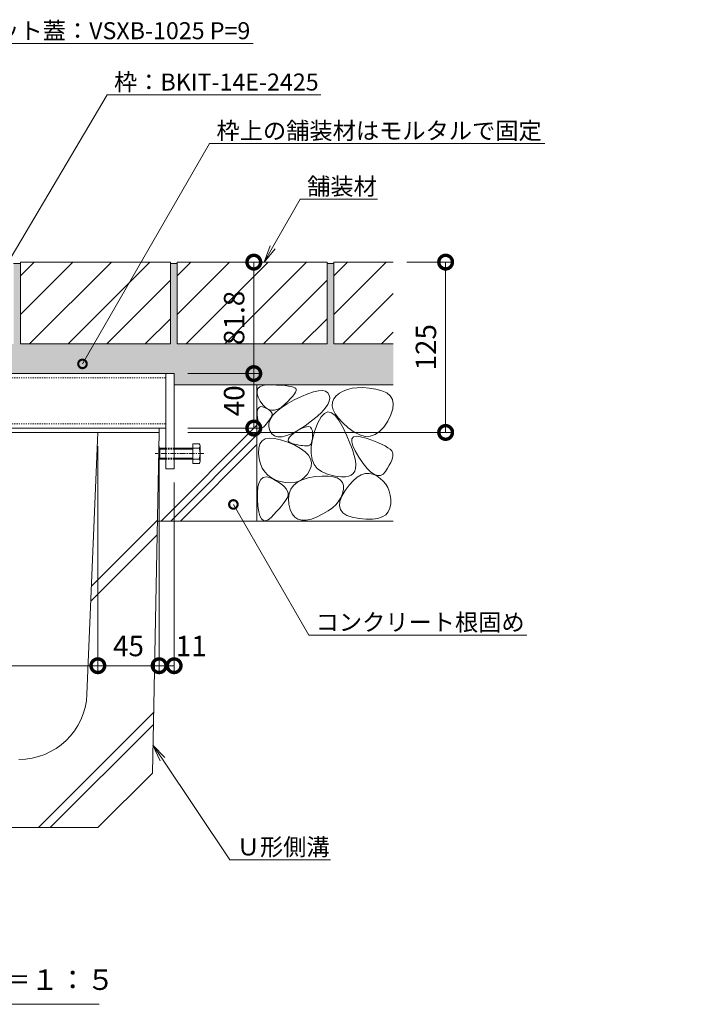
# Model space of a CAD drawing. Units: millimetres. Extents: x -1753 to 2028, y -1297 to 530.
# Drawn here: x 987 to 1487, y -1297 to -575 of the extents above; entities that cross this region are included whole.
import ezdxf
from ezdxf import colors
from ezdxf.entities.mleader import LeaderData, LeaderLine
from ezdxf.math import Vec2, Vec3

# ---------------------------------------------------------------- set-up
doc = ezdxf.new("R2010")
doc.units = ezdxf.units.MM
doc.linetypes.add('中心線（短）', pattern=[6.773333, 4.233333, -0.846667, 0.846667, -0.846667])
doc.linetypes.add('点線（標準）', pattern=[1.693333, 0.846667, -0.846667])
for name, color, linetype, lineweight in [('アンカー', 7, 'Continuous', 9), ('モルタル', 7, 'Continuous', 9), ('六角ボルト', 2, 'Continuous', 9), ('寸法 @ 5', 7, 'Continuous', 9), ('引出線', 7, 'Continuous', 9), ('枠', 7, 'Continuous', 9), ('舗装材', 2, 'Continuous', 9), ('見出し', 7, 'Continuous', 9), ('見出し @ 5', 7, 'Continuous', 9), ('角パイプ（補強梁）', 7, 'Continuous', 9), ('躯体', 2, 'Continuous', 9), ('Ｕ字溝', 6, 'Continuous', 9)]:
    doc.layers.add(name, color=color, linetype=linetype, lineweight=lineweight)
doc.styles.add('(K)MSゴシック', font='MS Gothic.ttf')
doc.styles.add('文字_異尺度_H2.5', font='MS Gothic.ttf', dxfattribs={"height": 2.5})
doc.styles.add('文字_異尺度_H3.0', font='MS Gothic.ttf', dxfattribs={"height": 3})
doc.dimstyles.new('KAD-1', dxfattribs={"dimtxt": 3, "dimasz": 4, "dimexe": 1, "dimexo": 2, "dimgap": 1, "dimtad": 1, "dimdec": 1, "dimdsep": 46, "dimtxsty": '(K)MSゴシック', "dimblk": 'DOTSMALL', "dimcen": 0, "dimclrd": 7, "dimclre": 256, "dimclrt": 2, "dimadec": 0, "dimazin": 0, "dimtfac": 1, "dimtdec": 1, "dimtmove": 0, "dimatfit": 3, "dimldrblk": 'DOTSMALL', "dimfxl": 1, "dimtfill": 1, "dimlwd": -1, "dimlwe": -1, "dimarcsym": 0})

# ---------------------------------------------------------------- blocks, each defined once
blk = doc.blocks.new('_Open')
at = {"color": 0, "linetype": 'ByBlock', "lineweight": -2}
for p, q in [((-1, 0.167), (0, 0)), ((-1, -0.167), (0, 0)), ((0, 0), (-1, 0))]:
    blk.add_line(p, q, dxfattribs=at)
blk = doc.blocks.new('_DotSmall')
at = {"color": 0, "linetype": 'ByBlock', "const_width": 0.5}
blk.add_lwpolyline([(-0.0625, 0, 1), (0.0625, 0, 1)], format="xyb", close=True, dxfattribs=at)
blk = doc.blocks.new('*D44')
at = {"layer": 'Defpoints', "color": 0}
for p in [(1100.09, -834.29), (1158.54, -834.29), (1100.09, -874.29)]:
    blk.add_point(p, dxfattribs=at)
at = {"layer": '寸法 @ 5'}
for p, q in [((1110.09, -834.29), (1163.54, -834.29)), ((1110.09, -874.29), (1163.54, -874.29))]:
    blk.add_line(p, q, dxfattribs=at)
at = {"layer": '寸法 @ 5', "color": 7}
blk.add_line((1158.54, -874.29), (1158.54, -834.29), dxfattribs=at)
at = {"layer": '寸法 @ 5', "color": 7, "xscale": 20, "yscale": 20, "zscale": 20}
for p, rotation in [((1158.54, -834.29), 90), ((1158.54, -874.29), 270)]:
    blk.add_blockref('_DotSmall', p, dxfattribs=dict(at, rotation=rotation))
at = {"layer": '寸法 @ 5', "color": 2, "linetype": 'Continuous', "lineweight": 9, "insert": (1146.04, -854.29), "char_height": 15, "attachment_point": 5, "rotation": 90, "style": '(K)MSゴシック', "bg_fill": 3, "box_fill_scale": 1.1, "bg_fill_color": 9, "bg_fill_true_color": 13158600, "bg_fill_transparency": 0}
blk.add_mtext('40', dxfattribs=at)
blk = doc.blocks.new('*D45')
at = {"layer": 'Defpoints', "color": 0}
for p in [(1158.54, -752.49), (1158.54, -752.49), (1100.09, -834.29)]:
    blk.add_point(p, dxfattribs=at)
at = {"layer": '寸法 @ 5', "color": 7}
blk.add_line((1158.54, -834.29), (1158.54, -752.49), dxfattribs=at)
at = {"layer": '寸法 @ 5'}
for p, q in [((1168.54, -752.49), (1163.54, -752.49)), ((1110.09, -834.29), (1163.54, -834.29))]:
    blk.add_line(p, q, dxfattribs=at)
at = {"layer": '寸法 @ 5', "color": 7, "xscale": 20, "yscale": 20, "zscale": 20}
for p, rotation in [((1158.54, -752.49), 90), ((1158.54, -834.29), 270)]:
    blk.add_blockref('_DotSmall', p, dxfattribs=dict(at, rotation=rotation))
at = {"layer": '寸法 @ 5', "color": 2, "linetype": 'Continuous', "lineweight": 9, "insert": (1146.04, -793.39), "char_height": 15, "attachment_point": 5, "rotation": 90, "style": '(K)MSゴシック', "bg_fill": 3, "box_fill_scale": 1.1, "bg_fill_color": 9, "bg_fill_true_color": 13158600, "bg_fill_transparency": 0}
blk.add_mtext('81.8', dxfattribs=at)
blk = doc.blocks.new('*D46')
at = {"layer": 'Defpoints', "color": 0}
for p in [(1260.89, -752.49), (1299.36, -752.49), (1100.09, -877.49)]:
    blk.add_point(p, dxfattribs=at)
at = {"layer": '寸法 @ 5'}
for p, q in [((1270.89, -752.49), (1304.36, -752.49)), ((1110.09, -877.49), (1304.36, -877.49))]:
    blk.add_line(p, q, dxfattribs=at)
at = {"layer": '寸法 @ 5', "color": 7}
blk.add_line((1299.36, -877.49), (1299.36, -752.49), dxfattribs=at)
at = {"layer": '寸法 @ 5', "color": 7, "xscale": 20, "yscale": 20, "zscale": 20}
for p, rotation in [((1299.36, -752.49), 90), ((1299.36, -877.49), 270)]:
    blk.add_blockref('_DotSmall', p, dxfattribs=dict(at, rotation=rotation))
at = {"layer": '寸法 @ 5', "color": 2, "linetype": 'Continuous', "lineweight": 9, "insert": (1286.85, -814.99), "char_height": 15, "attachment_point": 5, "rotation": 90, "style": '(K)MSゴシック', "bg_fill": 3, "box_fill_scale": 1.1, "bg_fill_color": 9, "bg_fill_true_color": 13158600, "bg_fill_transparency": 0}
blk.add_mtext('125', dxfattribs=at)
blk = doc.blocks.new('*D49')
at = {"layer": 'Defpoints', "color": 0}
for p in [(804.09, -831.04), (1044.09, -877.49), (1044.09, -1048.69)]:
    blk.add_point(p, dxfattribs=at)
at = {"layer": '寸法 @ 5'}
for p, q in [((804.09, -841.04), (804.09, -1053.69)), ((1044.09, -887.49), (1044.09, -1053.69))]:
    blk.add_line(p, q, dxfattribs=at)
at = {"layer": '寸法 @ 5', "color": 7}
blk.add_line((804.09, -1048.69), (1044.09, -1048.69), dxfattribs=at)
at = {"layer": '寸法 @ 5', "color": 7, "xscale": 20, "yscale": 20, "zscale": 20, "rotation": 180}
blk.add_blockref('_DotSmall', (804.09, -1048.69), dxfattribs=at)
at = {"layer": '寸法 @ 5', "color": 7, "xscale": 20, "yscale": 20, "zscale": 20}
blk.add_blockref('_DotSmall', (1044.09, -1048.69), dxfattribs=at)
at = {"layer": '寸法 @ 5', "color": 2, "linetype": 'Continuous', "lineweight": 9, "insert": (924.09, -1022.97), "char_height": 15, "attachment_point": 5, "style": '(K)MSゴシック', "bg_fill": 3, "box_fill_scale": 1.1, "bg_fill_color": 9, "bg_fill_true_color": 13158600, "bg_fill_transparency": 0}
blk.add_mtext('みぞ幅\\P240', dxfattribs=at)
blk = doc.blocks.new('*D50')
at = {"layer": 'Defpoints', "color": 0}
for p in [(1044.09, -877.49), (1089.09, -877.49), (1089.09, -1048.69)]:
    blk.add_point(p, dxfattribs=at)
at = {"layer": '寸法 @ 5'}
for p, q in [((1044.09, -887.49), (1044.09, -1053.69)), ((1089.09, -887.49), (1089.09, -1053.69))]:
    blk.add_line(p, q, dxfattribs=at)
at = {"layer": '寸法 @ 5', "color": 7}
blk.add_line((1044.09, -1048.69), (1089.09, -1048.69), dxfattribs=at)
at = {"layer": '寸法 @ 5', "color": 7, "xscale": 20, "yscale": 20, "zscale": 20, "rotation": 180}
blk.add_blockref('_DotSmall', (1044.09, -1048.69), dxfattribs=at)
at = {"layer": '寸法 @ 5', "color": 7, "xscale": 20, "yscale": 20, "zscale": 20}
blk.add_blockref('_DotSmall', (1089.09, -1048.69), dxfattribs=at)
at = {"layer": '寸法 @ 5', "color": 2, "linetype": 'Continuous', "lineweight": 9, "insert": (1066.59, -1036.19), "char_height": 15, "attachment_point": 5, "style": '(K)MSゴシック', "bg_fill": 3, "box_fill_scale": 1.1, "bg_fill_color": 9, "bg_fill_true_color": 13158600, "bg_fill_transparency": 0}
blk.add_mtext('45', dxfattribs=at)
blk = doc.blocks.new('*D51')
at = {"layer": 'Defpoints', "color": 0}
for p in [(1089.09, -877.49), (1100.09, -904.29), (1100.09, -1048.69)]:
    blk.add_point(p, dxfattribs=at)
at = {"layer": '寸法 @ 5'}
for p, q in [((1089.09, -887.49), (1089.09, -1053.69)), ((1100.09, -914.29), (1100.09, -1053.69))]:
    blk.add_line(p, q, dxfattribs=at)
at = {"layer": '寸法 @ 5', "color": 7}
blk.add_line((1089.09, -1048.69), (1100.09, -1048.69), dxfattribs=at)
at = {"layer": '寸法 @ 5', "color": 7, "xscale": 20, "yscale": 20, "zscale": 20, "rotation": 180}
blk.add_blockref('_DotSmall', (1089.09, -1048.69), dxfattribs=at)
at = {"layer": '寸法 @ 5', "color": 7, "xscale": 20, "yscale": 20, "zscale": 20}
blk.add_blockref('_DotSmall', (1100.09, -1048.69), dxfattribs=at)
at = {"layer": '寸法 @ 5', "color": 2, "linetype": 'Continuous', "lineweight": 9, "insert": (1112.6, -1036.19), "char_height": 15, "attachment_point": 5, "style": '(K)MSゴシック', "bg_fill": 3, "box_fill_scale": 1.1, "bg_fill_color": 9, "bg_fill_true_color": 13158600, "bg_fill_transparency": 0}
blk.add_mtext('11', dxfattribs=at)

msp = doc.modelspace()

# ---------------------------------------------------------------- hatches: boundary and pattern name
at = {"layer": 'モルタル', "linetype": 'Continuous', "lineweight": 9}
h = msp.add_hatch(dxfattribs=at)
h.set_pattern_fill('AR-CONC', color=256, scale=0.07)
h.paths.add_polyline_path([(1260.89, -812.49), (1217.29, -812.49), (1217.29, -753.49), (1212.29, -753.49), (1212.29, -812.49), (1102.29, -812.49), (1102.29, -753.49), (1097.29, -753.49), (1097.29, -812.49), (987.29, -812.49), (987.29, -753.49), (982.29, -753.49), (982.29, -812.49), (872.29, -812.49), (872.29, -753.49), (864.99, -753.49), (864.99, -834.29), (1094.09, -834.29), (1100.09, -834.29), (1100.09, -842.49), (1260.89, -842.49)])
h.paths.add_polyline_path([(1160.03, -816.55), (1160.03, -770.07), (1133.04, -770.07), (1133.04, -816.55)], flags=24)

# ---------------------------------------------------------------- linework, layer by layer
at = {"layer": 'アンカー', "linetype": 'Continuous', "lineweight": 9}
for p, q in [((1100.09, -834.29), (1094.09, -834.29)), ((1094.09, -834.29), (1094.09, -904.29)), ((1100.09, -904.29), (1100.09, -834.29)), ((1094.09, -904.29), (1100.09, -904.29))]:
    msp.add_line(p, q, dxfattribs=at)
at = {"layer": '六角ボルト', "linetype": 'Continuous', "lineweight": 9}
for p, q in [((1113.78, -885.79), (1113.78, -900.19)), ((1118.48, -885.79), (1113.78, -885.79)), ((1119.08, -898.85), (1119.08, -887.65)), ((1089.48, -888.99), (1088.78, -889.69)), ((1088.78, -889.69), (1088.78, -896.29)), ((1094.09, -889.69), (1088.78, -889.69)), ((1089.48, -888.99), (1089.48, -896.99)), ((1094.09, -888.99), (1089.48, -888.99)), ((1118.48, -888.99), (1100.09, -888.99)), ((1113.78, -889.69), (1100.09, -889.69)), ((1088.78, -896.29), (1089.48, -896.99)), ((1088.78, -896.29), (1094.09, -896.29)), ((1089.48, -896.99), (1094.09, -896.99)), ((1100.09, -896.29), (1113.78, -896.29)), ((1100.09, -896.99), (1118.48, -896.99)), ((1113.78, -900.19), (1118.48, -900.19))]:
    msp.add_line(p, q, dxfattribs=at)
at = {"layer": '六角ボルト', "color": 7, "linetype": '中心線（短）', "lineweight": 9}
msp.add_line((1121.87, -892.99), (1086.07, -892.99), dxfattribs=at)
at = {"layer": '六角ボルト', "linetype": '点線（標準）', "lineweight": 9}
for p, q in [((1094.09, -888.99), (1100.09, -888.99)), ((1094.09, -889.69), (1100.09, -889.69)), ((1094.09, -896.29), (1100.09, -896.29)), ((1094.09, -896.99), (1100.09, -896.99))]:
    msp.add_line(p, q, dxfattribs=at)
at = {"layer": '六角ボルト', "linetype": 'Continuous', "lineweight": 9}
for centre, radius, start, end in [((1116.71, -887.39), 2.39, 317.9749, 42.0251), ((1105.68, -892.99), 13.42, 342.65606, 17.34394), ((1116.71, -898.59), 2.39, 317.9749, 42.0251)]:
    msp.add_arc(centre, radius, start, end, dxfattribs=at)
at = {"layer": '枠', "linetype": 'Continuous', "lineweight": 9}
for p, q in [((1089.09, -877.49), (1089.09, -874.29)), ((868.99, -877.49), (1089.09, -877.49))]:
    msp.add_line(p, q, dxfattribs=at)
at = {"layer": '舗装材', "linetype": 'Continuous', "lineweight": 9}
for p, q in [((982.29, -753.49), (987.29, -753.49)), ((1097.29, -752.49), (987.29, -752.49)), ((987.29, -762.63), (997.44, -752.49)), ((1025.73, -752.49), (987.29, -790.92)), ((987.29, -752.49), (987.29, -812.49)), ((1054.01, -752.49), (994.01, -812.49)), ((1022.29, -812.49), (1082.29, -752.49)), ((1097.29, -752.49), (1097.29, -812.49)), ((1212.29, -752.49), (1102.29, -752.49)), ((1102.29, -762.63), (1112.44, -752.49)), ((1102.29, -790.92), (1140.73, -752.49)), ((1102.29, -752.49), (1102.29, -812.49)), ((1109.01, -812.49), (1169.01, -752.49)), ((1137.29, -812.49), (1197.29, -752.49)), ((1212.29, -752.49), (1212.29, -812.49)), ((1260.89, -752.49), (1217.29, -752.49)), ((1255.73, -752.49), (1217.29, -790.92)), ((1227.44, -752.49), (1217.29, -762.63)), ((1217.29, -752.49), (1217.29, -812.49)), ((1050.58, -812.49), (1097.29, -765.77)), ((1165.58, -812.49), (1212.29, -765.77)), ((1260.89, -775.6), (1224.01, -812.49)), ((1078.86, -812.49), (1097.29, -794.06)), ((1193.86, -812.49), (1212.29, -794.06)), ((1252.29, -812.49), (1260.89, -803.89)), ((1097.29, -812.49), (987.29, -812.49)), ((1102.29, -812.49), (1212.29, -812.49)), ((1260.89, -812.49), (1217.29, -812.49))]:
    msp.add_line(p, q, dxfattribs=at)
at = {"layer": '見出し', "linetype": 'Continuous', "lineweight": 9}
msp.add_line((803.08, -1297.21), (1045.11, -1297.21), dxfattribs=at)
at = {"layer": '角パイプ（補強梁）', "linetype": '点線（標準）', "lineweight": 9}
for p, q in [((754.09, -837.49), (1094.09, -837.49)), ((754.09, -871.09), (1094.09, -871.09))]:
    msp.add_line(p, q, dxfattribs=at)
at = {"layer": '角パイプ（補強梁）', "linetype": 'Continuous', "lineweight": 9}
for p, q in [((864.99, -834.29), (1094.09, -834.29)), ((868.99, -874.29), (1094.09, -874.29))]:
    msp.add_line(p, q, dxfattribs=at)
at = {"layer": '躯体', "linetype": 'Continuous', "lineweight": 9}
for p, q in [((1100.09, -842.49), (1260.89, -842.49)), ((1160.89, -842.49), (1160.89, -942.49)), ((1160.94, -846.99), (1161.6, -845.3)), ((1161.6, -845.3), (1163, -844.02)), ((1163, -844.02), (1165.13, -843.13)), ((1165.13, -843.13), (1167.98, -842.64)), ((1167.98, -842.64), (1171.56, -842.55)), ((1171.56, -842.55), (1175.29, -842.69)), ((1175.29, -842.69), (1178.59, -842.88)), ((1178.59, -842.88), (1181.47, -843.12)), ((1181.47, -843.12), (1183.92, -843.42)), ((1183.92, -843.42), (1185.93, -843.78)), ((1185.93, -843.78), (1187.52, -844.19)), ((1187.52, -844.19), (1188.68, -844.66)), ((1188.68, -844.66), (1189.42, -845.19)), ((1189.42, -845.19), (1189.74, -845.85)), ((1230.69, -845.08), (1227.23, -845.89)), ((1234.49, -844.65), (1230.69, -845.08)), ((1238.65, -844.61), (1234.49, -844.65)), ((1243.16, -844.96), (1238.65, -844.61)), ((1248.03, -845.69), (1243.16, -844.96)), ((1161, -849.07), (1160.94, -846.99)), ((1161.79, -851.55), (1161, -849.07)), ((1163.3, -854.43), (1161.79, -851.55)), ((1185.55, -852.69), (1183.55, -854.76)), ((1187.16, -850.86), (1185.55, -852.69)), ((1188.39, -849.26), (1187.16, -850.86)), ((1188.17, -853.66), (1193.54, -851.05)), ((1189.23, -847.89), (1188.39, -849.26)), ((1189.68, -846.75), (1189.23, -847.89)), ((1189.74, -845.85), (1189.68, -846.75)), ((1193.54, -851.05), (1198.3, -849.06)), ((1198.3, -849.06), (1202.44, -847.69)), ((1202.44, -847.69), (1205.97, -846.94)), ((1205.97, -846.94), (1208.88, -846.8)), ((1208.88, -846.8), (1211.18, -847.28)), ((1211.18, -847.28), (1212.87, -848.38)), ((1212.87, -848.38), (1213.95, -850.1)), ((1213.95, -850.1), (1214.34, -852.23)), ((1214.34, -852.23), (1213.99, -854.55)), ((1218.99, -850.63), (1217.18, -852.89)), ((1221.38, -848.66), (1218.99, -850.63)), ((1224.13, -847.08), (1221.38, -848.66)), ((1227.23, -845.89), (1224.13, -847.08)), ((1252.57, -846.86), (1248.03, -845.69)), ((1256.14, -848.54), (1252.57, -846.86)), ((1258.72, -850.72), (1256.14, -848.54)), ((1260.33, -853.4), (1258.72, -850.72)), ((1161.36, -860.75), (1161.88, -859.6)), ((1161.88, -859.6), (1162.65, -858.87)), ((1162.65, -858.87), (1163.68, -858.56)), ((1165.23, -857.16), (1163.3, -854.43)), ((1163.68, -858.56), (1164.95, -858.67)), ((1164.95, -858.67), (1166.47, -859.2)), ((1167.24, -859.21), (1165.23, -857.16)), ((1166.47, -859.2), (1167.99, -859.94)), ((1169.34, -860.57), (1167.24, -859.21)), ((1167.99, -859.94), (1169.27, -860.68)), ((1175.02, -862.28), (1178.54, -859.43)), ((1178.62, -859.14), (1176.17, -860.53)), ((1178.54, -859.43), (1182.93, -856.56)), ((1181.16, -857.07), (1178.62, -859.14)), ((1183.55, -854.76), (1181.16, -857.07)), ((1182.93, -856.56), (1188.17, -853.66)), ((1211.03, -859.78), (1208.43, -862.68)), ((1212.88, -857.06), (1211.03, -859.78)), ((1213.99, -854.55), (1212.88, -857.06)), ((1216.21, -855.34), (1216.07, -857.98)), ((1216.07, -857.98), (1216.77, -860.82)), ((1217.18, -852.89), (1216.21, -855.34)), ((1260.94, -856.59), (1260.33, -853.4)), ((1260.58, -860.28), (1260.94, -856.59)), ((1161.08, -864.31), (1161.1, -862.32)), ((1161.31, -866.72), (1161.08, -864.31)), ((1161.1, -862.32), (1161.36, -860.75)), ((1161.7, -869.11), (1161.31, -866.72)), ((1169.27, -860.68), (1170.31, -861.42)), ((1171.53, -861.24), (1169.34, -860.57)), ((1170.31, -861.42), (1171.1, -862.15)), ((1171.01, -866.67), (1170.49, -867.54)), ((1170.57, -867.9), (1172.37, -865.1)), ((1171.45, -865.86), (1171.01, -866.67)), ((1171.1, -862.15), (1171.64, -862.89)), ((1171.8, -865.1), (1171.45, -865.86)), ((1173.81, -861.23), (1171.53, -861.24)), ((1171.64, -862.89), (1171.94, -863.63)), ((1171.99, -864.36), (1171.8, -865.1)), ((1171.94, -863.63), (1171.99, -864.36)), ((1172.37, -865.1), (1175.02, -862.28)), ((1176.17, -860.53), (1173.81, -861.23)), ((1205.08, -865.78), (1200.98, -869.08)), ((1208.43, -862.68), (1205.08, -865.78)), ((1207.95, -866.13), (1205.64, -870.35)), ((1210.37, -863.5), (1207.95, -866.13)), ((1212.9, -862.46), (1210.37, -863.5)), ((1215.53, -863.01), (1212.9, -862.46)), ((1218.27, -865.14), (1215.53, -863.01)), ((1216.77, -860.82), (1218.29, -863.85)), ((1221.12, -868.87), (1218.27, -865.14)), ((1218.29, -863.85), (1220.65, -867.07)), ((1220.65, -867.07), (1223.84, -870.49)), ((1256.91, -869.16), (1259.23, -864.47)), ((1259.23, -864.47), (1260.58, -860.28)), ((1090.66, -942.49), (1160.89, -872.25)), ((1162.18, -871.02), (1161.7, -869.11)), ((1162.73, -872.46), (1162.18, -871.02)), ((1163.36, -873.44), (1162.73, -872.46)), ((1164.06, -873.94), (1163.36, -873.44)), ((1164.84, -873.97), (1164.06, -873.94)), ((1165.7, -873.53), (1164.84, -873.97)), ((1166.64, -872.62), (1165.7, -873.53)), ((1167.58, -871.5), (1166.64, -872.62)), ((1168.43, -870.44), (1167.58, -871.5)), ((1169.2, -869.42), (1168.43, -870.44)), ((1169.88, -868.45), (1169.2, -869.42)), ((1169.57, -873.41), (1169.64, -870.67)), ((1170.36, -876.12), (1169.57, -873.41)), ((1169.64, -870.67), (1170.57, -867.9)), ((1170.49, -867.54), (1169.88, -868.45)), ((1196.14, -872.57), (1191.17, -875.76)), ((1193.1, -874.82), (1195.36, -873.79)), ((1195.36, -873.79), (1197.29, -873.27)), ((1200.98, -869.08), (1196.14, -872.57)), ((1197.29, -873.27), (1198.86, -873.25)), ((1198.86, -873.25), (1200.1, -873.74)), ((1200.1, -873.74), (1200.99, -874.73)), ((1205.64, -870.35), (1203.44, -876.15)), ((1224.08, -874.18), (1221.12, -868.87)), ((1223.84, -870.49), (1227.87, -874.1)), ((1226.85, -880.02), (1224.08, -874.18)), ((1227.87, -874.1), (1232.2, -877.27)), ((1250.86, -876.88), (1253.98, -873.56)), ((1253.98, -873.56), (1256.91, -869.16)), ((1097.73, -942.49), (1160.89, -879.32)), ((1171.84, -878.43), (1170.36, -876.12)), ((1173.81, -879.95), (1171.84, -878.43)), ((1176.28, -880.68), (1173.81, -879.95)), ((1179.25, -880.63), (1176.28, -880.68)), ((1182.73, -879.79), (1179.25, -880.63)), ((1186.7, -878.17), (1182.73, -879.79)), ((1183.96, -882.23), (1184.73, -881)), ((1184.73, -881), (1186.08, -879.62)), ((1186.08, -879.62), (1188, -878.07)), ((1191.17, -875.76), (1186.7, -878.17)), ((1188, -878.07), (1190.49, -876.36)), ((1190.49, -876.36), (1193.1, -874.82)), ((1200.99, -874.73), (1201.54, -876.23)), ((1201.54, -876.23), (1201.74, -878.23)), ((1201.71, -880.35), (1201.55, -882.19)), ((1203.44, -876.15), (1201.7, -882.42)), ((1201.74, -878.23), (1201.71, -880.35)), ((1229.14, -885.33), (1226.85, -880.02)), ((1230.62, -882.15), (1231.76, -880.82)), ((1231.76, -880.82), (1233.86, -880.3)), ((1232.2, -877.27), (1236.34, -879.36)), ((1233.86, -880.3), (1236.93, -880.61)), ((1236.34, -879.36), (1240.27, -880.36)), ((1236.93, -880.61), (1240.96, -881.74)), ((1240.27, -880.36), (1244.01, -880.28)), ((1244.01, -880.28), (1247.53, -879.12)), ((1247.53, -879.12), (1250.86, -876.88)), ((1104.8, -942.49), (1160.89, -886.39)), ((1162.19, -888.99), (1163.05, -885.96)), ((1163.05, -885.96), (1164.64, -883.73)), ((1164.64, -883.73), (1166.95, -882.3)), ((1166.95, -882.3), (1169.99, -881.67)), ((1169.99, -881.67), (1173.76, -881.85)), ((1173.76, -881.85), (1178.25, -882.83)), ((1178.25, -882.83), (1183.47, -884.62)), ((1183.47, -884.62), (1188.6, -886.85)), ((1183.77, -883.29), (1183.96, -882.23)), ((1184.14, -884.2), (1183.77, -883.29)), ((1185.1, -884.94), (1184.14, -884.2)), ((1186.62, -885.52), (1185.1, -884.94)), ((1188.38, -885.99), (1186.62, -885.52)), ((1190.04, -886.39), (1188.38, -885.99)), ((1188.6, -886.85), (1192.84, -889.19)), ((1191.6, -886.72), (1190.04, -886.39)), ((1193.06, -886.99), (1191.6, -886.72)), ((1194.41, -887.19), (1193.06, -886.99)), ((1195.67, -887.32), (1194.41, -887.19)), ((1196.82, -887.39), (1195.67, -887.32)), ((1197.87, -887.39), (1196.82, -887.39)), ((1198.81, -887.22), (1197.87, -887.39)), ((1199.61, -886.77), (1198.81, -887.22)), ((1200.29, -886.04), (1199.61, -886.77)), ((1200.84, -885.04), (1200.29, -886.04)), ((1200.76, -888.04), (1200.62, -892.99)), ((1201.7, -882.42), (1200.76, -888.04)), ((1201.26, -883.75), (1200.84, -885.04)), ((1201.55, -882.19), (1201.26, -883.75)), ((1230.94, -890.1), (1229.14, -885.33)), ((1230.46, -884.3), (1230.62, -882.15)), ((1231.26, -887.27), (1230.46, -884.3)), ((1233.02, -891.06), (1231.26, -887.27)), ((1240.96, -881.74), (1245.22, -883.25)), ((1245.22, -883.25), (1248.95, -884.69)), ((1248.95, -884.69), (1252.16, -886.08)), ((1252.16, -886.08), (1254.86, -887.41)), ((1254.86, -887.41), (1257.03, -888.67)), ((1257.03, -888.67), (1258.68, -889.88)), ((1162.06, -892.82), (1162.19, -888.99)), ((1162.51, -896.85), (1162.06, -892.82)), ((1192.84, -889.19), (1196.19, -891.63)), ((1196.19, -891.63), (1198.65, -894.18)), ((1198.65, -894.18), (1200.21, -896.83)), ((1200.62, -892.99), (1201.29, -897.29)), ((1232.25, -894.34), (1230.94, -890.1)), ((1233.09, -898.05), (1232.25, -894.34)), ((1235.76, -895.68), (1233.02, -891.06)), ((1238.87, -900.23), (1235.76, -895.68)), ((1258.68, -889.88), (1259.81, -891.03)), ((1259.81, -891.03), (1260.42, -892.12)), ((1260.34, -896.06), (1259.81, -897.72)), ((1260.61, -894.57), (1260.34, -896.06)), ((1260.42, -892.12), (1260.64, -893.26)), ((1260.64, -893.26), (1260.61, -894.57)), ((1163.41, -900.48), (1162.51, -896.85)), ((1164.75, -903.69), (1163.41, -900.48)), ((1200.66, -902.44), (1199.55, -905.4)), ((1200.21, -896.83), (1200.88, -899.58)), ((1200.88, -899.58), (1200.66, -902.44)), ((1201.29, -897.29), (1202.77, -900.94)), ((1202.77, -900.94), (1205.05, -903.93)), ((1233.43, -901.22), (1233.09, -898.05)), ((1233.3, -903.86), (1233.43, -901.22)), ((1241.8, -903.86), (1238.87, -900.23)), ((1258.01, -901.54), (1256.74, -903.71)), ((1259.04, -899.54), (1258.01, -901.54)), ((1259.81, -897.72), (1259.04, -899.54)), ((1166.53, -906.49), (1164.75, -903.69)), ((1165.41, -910.55), (1167.59, -910.09)), ((1168.77, -908.88), (1166.53, -906.49)), ((1167.59, -910.09), (1170.2, -910.55)), ((1171.45, -910.87), (1168.77, -908.88)), ((1195.87, -910.43), (1193.61, -912.2)), ((1197.85, -908.16), (1195.87, -910.43)), ((1199.55, -905.4), (1197.85, -908.16)), ((1198.51, -910.85), (1203.63, -909.94)), ((1203.63, -909.94), (1208.77, -909.48)), ((1205.05, -903.93), (1208.14, -906.25)), ((1208.14, -906.25), (1212.03, -907.93)), ((1208.77, -909.48), (1213.18, -909.49)), ((1212.03, -907.93), (1216.12, -909.07)), ((1213.18, -909.49), (1216.86, -909.96)), ((1216.12, -909.07), (1219.77, -909.82)), ((1216.86, -909.96), (1219.82, -910.89)), ((1219.77, -909.82), (1222.99, -910.17)), ((1222.99, -910.17), (1225.79, -910.12)), ((1225.79, -910.12), (1228.15, -909.68)), ((1228.15, -909.68), (1230.09, -908.84)), ((1230.09, -908.84), (1231.6, -907.6)), ((1231.58, -912.91), (1234.52, -910.41)), ((1231.6, -907.6), (1232.67, -905.96)), ((1232.67, -905.96), (1233.3, -903.86)), ((1234.52, -910.41), (1237.43, -908.69)), ((1237.43, -908.69), (1240.31, -907.73)), ((1240.31, -907.73), (1243.17, -907.53)), ((1244.52, -906.55), (1241.8, -903.86)), ((1243.17, -907.53), (1246, -908.1)), ((1247.05, -908.31), (1244.52, -906.55)), ((1246, -908.1), (1248.79, -909.43)), ((1249.39, -909.15), (1247.05, -908.31)), ((1248.79, -909.43), (1251.39, -911.25)), ((1251.52, -909.05), (1249.39, -909.15)), ((1253.47, -908.02), (1251.52, -909.05)), ((1255.21, -906.05), (1253.47, -908.02)), ((1256.74, -903.71), (1255.21, -906.05)), ((1161.15, -921.56), (1161.55, -917.43)), ((1161.55, -917.43), (1162.39, -914.22)), ((1162.39, -914.22), (1163.68, -911.93)), ((1163.68, -911.93), (1165.41, -910.55)), ((1170.2, -910.55), (1173.27, -911.93)), ((1174.57, -912.44), (1171.45, -910.87)), ((1173.27, -911.93), (1176.3, -913.74)), ((1178.14, -913.61), (1174.57, -912.44)), ((1176.3, -913.74), (1178.82, -915.51)), ((1181.79, -914.32), (1178.14, -913.61)), ((1178.82, -915.51), (1180.83, -917.23)), ((1180.83, -917.23), (1182.33, -918.9)), ((1185.16, -914.53), (1181.79, -914.32)), ((1188.26, -914.25), (1185.16, -914.53)), ((1185.79, -919.1), (1187.81, -916.35)), ((1187.81, -916.35), (1190.6, -914.06)), ((1191.07, -913.48), (1188.26, -914.25)), ((1190.6, -914.06), (1194.17, -912.22)), ((1193.61, -912.2), (1191.07, -913.48)), ((1194.17, -912.22), (1198.51, -910.85)), ((1219.82, -910.89), (1222.04, -912.29)), ((1222.04, -912.29), (1223.54, -914.14)), ((1223.54, -914.14), (1224.31, -916.46)), ((1224.31, -916.46), (1224.35, -919.24)), ((1225.61, -920.18), (1228.61, -916.16)), ((1228.61, -916.16), (1231.58, -912.91)), ((1251.39, -911.25), (1253.61, -913.29)), ((1253.61, -913.29), (1255.46, -915.54)), ((1255.46, -915.54), (1256.93, -918)), ((1161.19, -926.61), (1161.15, -921.56)), ((1182.33, -918.9), (1183.33, -920.53)), ((1183.79, -923.65), (1183.26, -925.15)), ((1183.33, -920.53), (1183.82, -922.12)), ((1183.82, -922.12), (1183.79, -923.65)), ((1184.07, -925.98), (1184.54, -922.31)), ((1184.54, -922.31), (1185.79, -919.1)), ((1221.73, -928.07), (1223.14, -924.36)), ((1223.77, -922.19), (1222.67, -925.02)), ((1223.14, -924.36), (1225.61, -920.18)), ((1224.35, -919.24), (1223.77, -922.19)), ((1256.93, -918), (1258.03, -920.67)), ((1258.03, -920.67), (1258.75, -923.56)), ((1258.75, -923.56), (1259.09, -926.66)), ((1161.58, -931.63), (1161.19, -926.61)), ((1162.21, -935.69), (1161.58, -931.63)), ((1178.67, -931.76), (1177.07, -933.64)), ((1180.09, -929.97), (1178.67, -931.76)), ((1181.33, -928.27), (1180.09, -929.97)), ((1182.39, -926.66), (1181.33, -928.27)), ((1183.26, -925.15), (1182.39, -926.66)), ((1184.38, -930.11), (1184.07, -925.98)), ((1185.3, -934.07), (1184.38, -930.11)), ((1218.9, -930.3), (1216.23, -932.76)), ((1221.04, -927.72), (1218.9, -930.3)), ((1222.67, -925.02), (1221.04, -927.72)), ((1221.41, -931.33), (1221.73, -928.07)), ((1222.15, -934.13), (1221.41, -931.33)), ((1259.07, -929.98), (1258.51, -933.14)), ((1259.09, -926.66), (1259.07, -929.98)), ((1163.09, -938.78), (1162.21, -935.69)), ((1164.22, -940.92), (1163.09, -938.78)), ((1173.33, -937.67), (1171.19, -939.82)), ((1175.29, -935.61), (1173.33, -937.67)), ((1177.07, -933.64), (1175.29, -935.61)), ((1186.71, -937.23), (1185.3, -934.07)), ((1188.58, -939.59), (1186.71, -937.23)), ((1205.1, -939.41), (1200.85, -941.05)), ((1209.33, -937.32), (1205.1, -939.41)), ((1213.04, -935.1), (1209.33, -937.32)), ((1216.23, -932.76), (1213.04, -935.1)), ((1223.98, -936.47), (1222.15, -934.13)), ((1226.87, -938.35), (1223.98, -936.47)), ((1230.84, -939.77), (1226.87, -938.35)), ((1255.4, -937.9), (1252.84, -939.5)), ((1257.29, -935.78), (1255.4, -937.9)), ((1258.51, -933.14), (1257.29, -935.78)), ((1087.79, -942.49), (1260.89, -942.49)), ((1165.59, -942.09), (1164.22, -940.92)), ((1167.21, -942.3), (1165.59, -942.09)), ((1169.08, -941.54), (1167.21, -942.3)), ((1171.19, -939.82), (1169.08, -941.54)), ((1190.94, -941.15), (1188.58, -939.59)), ((1193.77, -941.92), (1190.94, -941.15)), ((1197.07, -941.88), (1193.77, -941.92)), ((1200.85, -941.05), (1197.07, -941.88)), ((1235.88, -940.73), (1230.84, -939.77)), ((1241.13, -941.2), (1235.88, -940.73)), ((1245.7, -941.15), (1241.13, -941.2)), ((1249.6, -940.59), (1245.7, -941.15)), ((1252.84, -939.5), (1249.6, -940.59))]:
    msp.add_line(p, q, dxfattribs=at)
at = {"layer": 'Ｕ字溝', "linetype": 'Continuous', "lineweight": 9}
for p, q in [((1036.09, -1069.57), (1044.09, -877.49)), ((1044.09, -877.49), (1089.09, -877.49)), ((1089.09, -877.49), (1084.09, -1127.49)), ((1039.39, -990.35), (1087.81, -941.93)), ((1038.93, -1001.41), (1087.59, -952.76)), ((1084.98, -1083.1), (1000.59, -1167.49)), ((1084.81, -1091.77), (1009.09, -1167.49)), ((1084.09, -1127.49), (1044.09, -1167.49)), ((804.09, -1167.49), (1044.09, -1167.49))]:
    msp.add_line(p, q, dxfattribs=at)
msp.add_arc((986.13, -1067.49), 50, 270, 357.61406, dxfattribs=at)

# ---------------------------------------------------------------- texts
at = {"layer": '見出し @ 5', "linetype": 'Continuous', "lineweight": 9, "insert": (810.75, -1271.66), "char_height": 15, "attachment_point": 1, "style": '文字_異尺度_H3.0'}
msp.add_mtext_dynamic_manual_height_columns('{\\C2;ＢーＢ断面図\u3000Ｓ＝１：５}', width=226.6795, gutter_width=75, heights=[-16.83], dxfattribs=at)

# ---------------------------------------------------------------- leaders
at = {"layer": '引出線', "linetype": 'Continuous', "lineweight": 9}
ml = msp.add_multileader_mtext('Standard', dxfattribs=at)
ml.set_content('{\\C2;スリット蓋：VSXB-1025 P=9}', color=256, style='文字_異尺度_H2.5')
ml.set_leader_properties(linetype='Continuous', lineweight=5)
ml.set_arrow_properties(name='OPEN')
ml.build(insert=Vec2(0, 0))
ml.multileader.update_dxf_attribs({"has_dogleg": 0, "text_left_attachment_type": 5, "text_right_attachment_type": 5, "arrow_head_size": 12.5, "scale": 5})
ctx = ml.context
ctx.base_point, ctx.scale, ctx.char_height, ctx.arrow_head_size, ctx.landing_gap_size, ctx.plane_origin = Vec3(930.4, -591.96), 5, 12.5, 12.5, 5, Vec3(838.29, -751.49)
ctx.left_attachment, ctx.right_attachment = 5, 5
notes = []
notes.append((ctx, [(0, (1, 1, 0), (890.4, -591.96), (1, 0), 40, [(0, [(838.29, -751.49)], 0, [])])]))
ctx.mtext.insert, ctx.mtext.width, ctx.mtext.flow_direction = Vec3(935.4, -576.39), 218.5017, 5
ml = msp.add_multileader_mtext('Standard', dxfattribs=at)
ml.set_content('{\\C2;枠：BKIT-14E-2425}', color=256, style='文字_異尺度_H2.5')
ml.set_leader_properties(linetype='Continuous', lineweight=5)
ml.set_arrow_properties(name='OPEN')
ml.build(insert=Vec2(0, 0))
ml.multileader.update_dxf_attribs({"has_dogleg": 0, "text_left_attachment_type": 5, "text_right_attachment_type": 5, "arrow_head_size": 12.5, "scale": 5})
ctx = ml.context
ctx.base_point, ctx.scale, ctx.char_height, ctx.arrow_head_size, ctx.landing_gap_size, ctx.plane_origin = Vec3(1050.94, -629.71), 5, 12.5, 12.5, 5, Vec3(909.73, -874.29)
ctx.left_attachment, ctx.right_attachment = 5, 5
notes.append((ctx, [(0, (1, 1, 0), (1010.94, -629.71), (1, 0), 40, [(0, [(906.01, -874.29)], 0, [])])]))
ctx.mtext.insert, ctx.mtext.width, ctx.mtext.flow_direction = Vec3(1055.94, -614.07), 139.5787, 5
ml = msp.add_multileader_mtext('Standard', dxfattribs=at)
ml.set_content('{\\C2;枠上の舗装材はモルタルで固定}', color=256, style='文字_異尺度_H2.5')
ml.set_leader_properties(linetype='Continuous', lineweight=5)
ml.set_arrow_properties(name='DOTSMALL')
ml.build(insert=Vec2(0, 0))
ml.multileader.update_dxf_attribs({"has_dogleg": 0, "text_left_attachment_type": 5, "text_right_attachment_type": 5, "arrow_head_size": 12.5, "scale": 5})
ctx = ml.context
ctx.base_point, ctx.scale, ctx.char_height, ctx.arrow_head_size, ctx.landing_gap_size, ctx.plane_origin = Vec3(1126.15, -665.5), 5, 12.5, 12.5, 5, Vec3(1032.8, -827.19)
ctx.left_attachment, ctx.right_attachment = 5, 5
notes.append((ctx, [(0, (1, 1, 0), (1086.15, -665.5), (1, 0), 40, [(0, [(1032.8, -827.19)], 0, [])])]))
ctx.mtext.insert, ctx.mtext.flow_direction = Vec3(1131.15, -649.8), 5
ml = msp.add_multileader_mtext('Standard', dxfattribs=at)
ml.set_content('{\\C2;舗装材}', color=256, style='文字_異尺度_H2.5')
ml.set_leader_properties(linetype='Continuous', lineweight=5)
ml.set_arrow_properties(name='OPEN')
ml.build(insert=Vec2(0, 0))
ml.multileader.update_dxf_attribs({"has_dogleg": 0, "text_left_attachment_type": 5, "text_right_attachment_type": 5, "arrow_head_size": 12.5, "scale": 5})
ctx = ml.context
ctx.base_point, ctx.scale, ctx.char_height, ctx.arrow_head_size, ctx.landing_gap_size, ctx.plane_origin = Vec3(1192.7, -706.36), 5, 12.5, 12.5, 5, Vec3(1166.07, -752.49)
ctx.left_attachment, ctx.right_attachment = 5, 5
notes.append((ctx, [(0, (1, 1, 0), (1152.7, -706.36), (1, 0), 40, [(0, [(1166.07, -752.49)], 0, [])])]))
ctx.mtext.insert, ctx.mtext.flow_direction = Vec3(1197.7, -690.66), 5
ml = msp.add_multileader_mtext('Standard', dxfattribs=at)
ml.set_content('{\\C2;コンクリート根固め}', color=256, style='文字_異尺度_H2.5')
ml.set_leader_properties(linetype='Continuous', lineweight=5)
ml.set_arrow_properties(name='DOTSMALL')
ml.build(insert=Vec2(0, 0))
ml.multileader.update_dxf_attribs({"has_dogleg": 0, "text_left_attachment_type": 5, "text_right_attachment_type": 5, "arrow_head_size": 12.5, "scale": 5})
ctx = ml.context
ctx.base_point, ctx.scale, ctx.char_height, ctx.arrow_head_size, ctx.landing_gap_size, ctx.plane_origin = Vec3(1198.9, -1026.17), 5, 12.5, 12.5, 5, Vec3(1143.57, -930.34)
ctx.left_attachment, ctx.right_attachment = 5, 5
notes.append((ctx, [(0, (1, 1, 0), (1158.9, -1026.17), (1, 0), 40, [(0, [(1143.57, -930.34)], 0, [])])]))
ctx.mtext.insert, ctx.mtext.flow_direction = Vec3(1203.9, -1010.54), 5
ml = msp.add_multileader_mtext('Standard', dxfattribs=at)
ml.set_content('{\\C2;Ｕ形側溝}', color=256, style='文字_異尺度_H2.5')
ml.set_leader_properties(linetype='Continuous', lineweight=5)
ml.set_arrow_properties(name='OPEN')
ml.build(insert=Vec2(0, 0))
ml.multileader.update_dxf_attribs({"has_dogleg": 0, "text_left_attachment_type": 5, "text_right_attachment_type": 5, "arrow_head_size": 12.5, "scale": 5})
ctx = ml.context
ctx.base_point, ctx.scale, ctx.char_height, ctx.arrow_head_size, ctx.landing_gap_size, ctx.plane_origin = Vec3(1141, -1191.13), 5, 12.5, 12.5, 5, Vec3(1081.81, -1088.6)
ctx.left_attachment, ctx.right_attachment = 5, 5
notes.append((ctx, [(0, (1, 1, 0), (1101, -1191.13), (1, 0), 40, [(0, [(1084.5, -1106.95)], 0, [])])]))
ctx.mtext.insert, ctx.mtext.width, ctx.mtext.flow_direction = Vec3(1146, -1175.43), 65.2692, 5
for ctx, leaders in notes:
    for number, flags, end, landing, length, lines in leaders:
        leader = LeaderData()
        leader.index, (leader.has_last_leader_line, leader.has_dogleg_vector, leader.attachment_direction) = number, flags
        leader.last_leader_point, leader.dogleg_vector, leader.dogleg_length = Vec3(end), Vec3(landing), length
        for number, points, colour, breaks in lines:
            line = LeaderLine()
            line.index, line.vertices, line.color, line.breaks = number, Vec3.list(points), colors.encode_raw_color(colour), breaks
            leader.lines.append(line)
        ctx.leaders.append(leader)

# ---------------------------------------------------------------- next in the draw order: dimensions: what is measured, and where the dimension line sits
at = {"layer": '寸法 @ 5', "linetype": 'Continuous', "lineweight": 9}
dim = msp.add_linear_dim(base=(1044.09, -1048.69), p1=(804.09, -831.04), p2=(1044.09, -877.49), text='みぞ幅\\P<>', dimstyle='KAD-1', override={"dimscale": 5}, dxfattribs=at)
dim.commit()
dim.dimension.update_dxf_attribs({"geometry": '*D49', "text_midpoint": (924.09, -1022.97)})
dim = msp.add_linear_dim(base=(1158.54, -834.29), p1=(1100.09, -874.29), p2=(1100.09, -834.29), angle=90, dimstyle='KAD-1', override={"dimscale": 5}, dxfattribs=at)
dim.commit()
dim.dimension.update_dxf_attribs({"geometry": '*D44', "text_midpoint": (1146.04, -854.29)})

# ---------------------------------------------------------------- next in the draw order: dimensions: what is measured, and where the dimension line sits
dim = msp.add_linear_dim(base=(1158.54, -752.49), p1=(1100.09, -834.29), p2=(1158.54, -752.49), angle=90, dimstyle='KAD-1', override={"dimscale": 5}, dxfattribs=at)
dim.commit()
dim.dimension.update_dxf_attribs({"geometry": '*D45', "text_midpoint": (1146.04, -793.39)})
dim = msp.add_linear_dim(base=(1089.09, -1048.69), p1=(1044.09, -877.49), p2=(1089.09, -877.49), dimstyle='KAD-1', override={"dimscale": 5}, dxfattribs=at)
dim.commit()
dim.dimension.update_dxf_attribs({"geometry": '*D50', "text_midpoint": (1066.59, -1036.19)})

# ---------------------------------------------------------------- next in the draw order: dimensions: what is measured, and where the dimension line sits
dim = msp.add_linear_dim(base=(1299.36, -752.49), p1=(1100.09, -877.49), p2=(1260.89, -752.49), angle=90, dimstyle='KAD-1', override={"dimscale": 5}, dxfattribs=at)
dim.commit()
dim.dimension.update_dxf_attribs({"geometry": '*D46', "text_midpoint": (1286.85, -814.99)})

# ---------------------------------------------------------------- next in the draw order: linework, layer by layer
at = {"layer": '舗装材', "linetype": 'Continuous', "lineweight": 9}
for p, q in [((1097.29, -753.49), (1102.29, -753.49)), ((1212.29, -753.49), (1217.29, -753.49))]:
    msp.add_line(p, q, dxfattribs=at)

# ---------------------------------------------------------------- next in the draw order: dimensions: what is measured, and where the dimension line sits
at = {"layer": '寸法 @ 5', "linetype": 'Continuous', "lineweight": 9}
dim = msp.add_linear_dim(base=(1100.09, -1048.69), p1=(1089.09, -877.49), p2=(1100.09, -904.29), dimstyle='KAD-1', override={"dimscale": 5, "dimtmove": 1}, dxfattribs=at)
dim.commit()
dim.dimension.update_dxf_attribs({"geometry": '*D51', "text_midpoint": (1112.6, -1048.69), "dimtype": 160})

# ---------------------------------------------------------------- next in the draw order: linework, layer by layer
at = {"layer": '枠', "linetype": 'Continuous', "lineweight": 9}
msp.add_line((868.99, -874.29), (1089.09, -874.29), dxfattribs=at)
at = {"layer": '角パイプ（補強梁）', "linetype": 'Continuous', "lineweight": 9}
msp.add_line((1094.09, -834.29), (1094.09, -874.29), dxfattribs=at)

doc.saveas('drawing.dxf')
